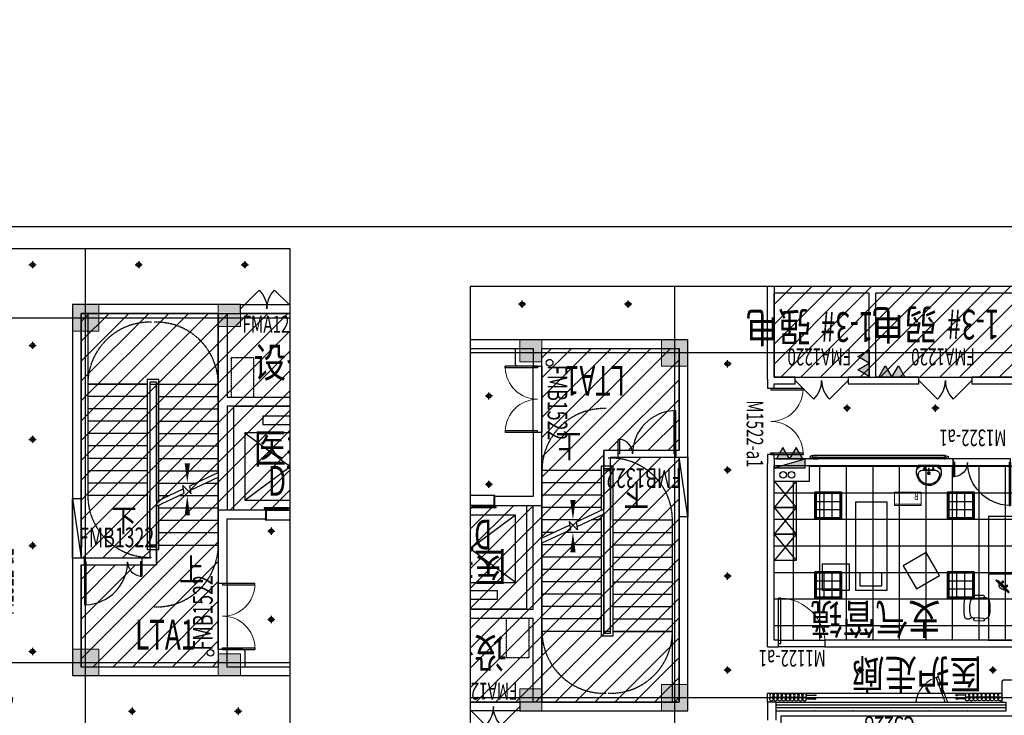
# Model space of a CAD drawing. Units: inches. Extents: x -902066 to 493454, y -354848 to 33138.
# Drawn here: x 315072 to 337345, y 217 to 15953 of the extents above; entities that cross this region are included whole.
import ezdxf
from ezdxf.xclip import XClip

# ---------------------------------------------------------------- set-up
doc = ezdxf.new("R2010")
doc.units = ezdxf.units.IN
doc.header["$LTSCALE"] = 10
doc.header["$MEASUREMENT"] = 0
for name, pattern in [('__DASH', [0.35, 0.25, -0.1]), ('DASH', [0.35, 0.25, -0.1]), ('DOTE', [2.42, 2, -0.2, 0.02, -0.2])]:
    doc.linetypes.add(name, pattern=pattern)
for name, color, linetype in [('0-家具', 8, 'Continuous'), ('_0', 7, 'Continuous'), ('C-Lighting(顶面灯具)', 61, 'Continuous'), ('C-Modelling(顶面造型)', 32, 'Continuous'), ('DIM_SYMB', 3, 'Continuous'), ('DOOR', 4, 'Continuous'), ('DOOR_FIRE_TEXT', 7, 'Continuous'), ('DOTE', 1, 'DOTE'), ('E-Elevation(立面图层)', 134, 'Continuous'), ('EQUIP_消火栓', 7, 'Continuous'), ('EQUIP_灭火器', 7, 'Continuous'), ('EVTR', 4, 'Continuous'), ('FURNITURE', 8, 'Continuous'), ('HOLE', 40, 'Continuous'), ('LVTRY', 6, 'Continuous'), ('M-V-回风风口', 7, 'Continuous'), ('P-Door(门)', 134, 'Continuous'), ('P-Drape(窗帘)', 134, 'Continuous'), ('P-Finish(完成面)', 4, 'Continuous'), ('PUB_DIM_3', 140, 'Continuous'), ('PUB_TEXT', 7, 'Continuous'), ('ROOF', 4, 'Continuous'), ('ROOM_NAME', 23, 'Continuous'), ('S_A-A区墙柱参照$0$A区墙柱参照$0$PUB_HATCH', 8, 'Continuous'), ('STAIR', 4, 'Continuous'), ('VPIPE-污水', 2, 'Continuous'), ('VPIPE-消防', 1, 'Continuous'), ('VPIPE-通气', 3, 'Continuous'), ('WALL', 2, 'Continuous'), ('WINDOW', 4, 'Continuous'), ('WINDOW_TEXT', 7, 'Continuous'), ('可见线', 7, 'Continuous'), ('家具', 7, 'Continuous'), ('开启扇', 163, 'Continuous'), ('栏杆扶手', 134, 'Continuous'), ('非设计区域', 251, 'Continuous')]:
    doc.layers.add(name, color=color, linetype=linetype)
doc.layers.add('S_A-A区墙柱参照$0$A区墙柱参照$0$COLU', color=7, linetype='Continuous', lineweight=0)
doc.styles.add('_TCH_DIM', font='TSSDENG', dxfattribs={"width": 0.8, "bigfont": 'TSSDCHN'})
doc.styles.add('_TCH_WINDOW', font='TSSDENG', dxfattribs={"width": 0.8, "height": 3.5, "bigfont": 'TSSDCHN'})
doc.styles.get("Standard").update_dxf_attribs({"font": 'arial.ttf'})
doc.styles.add('TYDG_02', font='tssdeng.shx', dxfattribs={"width": 0.8, "bigfont": 'tssdchn.shx'})
doc.styles.add('XZC', font='SIMPLEX.SHX', dxfattribs={"width": 0.7, "bigfont": 'hztxt.shx'})
doc.linetypes.add('LED_LINE', pattern='A,12.7,-5.08,["LED",XZC,S=2.54,R=0,X=-2.54,Y=-1.27],-6.35', length=24.13)
pattern_1 = [(45, (-15000.02, -179999.78), (-224.5064, 224.5064), [])]

# ---------------------------------------------------------------- blocks, each defined once
blk = doc.blocks.new('A$C49F54CF0')
at = {"layer": 'EVTR'}
blk.add_lwpolyline([(123000, 12650), (125550, 12650), (125550, 10300), (123000, 10300)], close=True, dxfattribs=at)
blk = doc.blocks.new('开启扇900')
at = {"layer": '开启扇', "linetype": 'DASH', "ltscale": 0.6}
blk.add_line((78020, 210607), (77960, 210585), dxfattribs=at)
for points in [[(77700, 211300), (77967, 210567)], [(77775, 211282), (78020, 210607)]]:
    blk.add_lwpolyline(points, dxfattribs=at)
blk.add_arc((77764, 211410), 843, 287.6369, 352.4159, dxfattribs=at)
blk = doc.blocks.new('ldt1')
at = {"layer": 'ROOM_NAME', "style": 'TYDG_02'}
for s, width, p in [('医护梯', 0.8, (141800, 200107)), ('DTA1', 0.64, (142128, 199374)), ('LTA1', 0.64, (139121, 195895))]:
    blk.add_text(s, height=675, dxfattribs=dict(at, width=width)).set_placement(p)
blk = doc.blocks.new('$plan$00001584')
for p, q in [((-292, -435), (-287, -238)), ((-233, -439), (-218, -243)), ((233, -439), (218, -243)), ((292, -435), (287, -238)), ((-243, -457), (-242, -450)), ((-243, -457), (-242, -450)), ((243, -457), (242, -450))]:
    blk.add_line(p, q)
for centre, radius, start, end in [((0, -1587), 1587, 82.5907, 97.4093), ((-253, -252), 36.3, 12.8663, 157.8436), ((-160, -89), 87.7, 120.3927, 239.6073), ((-23, -255), 203, 153.618, 172.8718), ((0, -704), 577, 69.209, 110.791), ((160, -89), 87.7, 300.3927, 59.6073), ((22, -254), 203, 6.9097, 26.2122), ((253, -252), 36.3, 22.1564, 167.1337), ((-262, -425), 32, 198.7162, 333.9569), ((262, -425), 32, 206.0431, 341.2838), ((-142, -466), 102, 175, 253.8913), ((0, 132), 716, 256.275, 283.725), ((142, -466), 102, 286.1087, 5)]:
    blk.add_arc(centre, radius, start, end)
blk = doc.blocks.new('计算机')
for p, q in [((-176, 435), (-176, 505)), ((-176, 505), (-146, 505)), ((-146, 445), (-146, 505)), ((-146, 445), (-46, 445)), ((-46, 445), (-46, 505)), ((-46, 505), (-16, 505)), ((-16, 435), (-16, 505)), ((-296, 425), (104, 425)), ((-296, 425), (-296, 405)), ((-296, 410), (104, 410)), ((-296, 405), (104, 405)), ((-266, 425), (-266, 425)), ((-256, 435), (64, 435)), ((-176, 405), (-176, 375)), ((-16, 405), (-16, 375)), ((74, 425), (74, 425)), ((104, 405), (104, 425))]:
    blk.add_line(p, q)
for centre, radius, start, end in [((-249, 409), 27.4, 104.4633, 142.9168), ((-96, 526), 170, 241.9761, 298.0239), ((57, 409), 27.4, 37.0832, 75.5367)]:
    blk.add_arc(centre, radius, start, end)
blk = doc.blocks.new('gx')
at = {"linetype": 'Continuous'}
blk.add_lwpolyline([(456279, -873931), (455679, -873931), (455679, -872431), (456279, -872431)], close=True, dxfattribs=at)
for name, p, rotation in [('$plan$00001584', (455127, -873154), 90), ('计算机', (455634, -873425), 224.9999999292553)]:
    blk.add_blockref(name, p, dxfattribs=dict(at, rotation=rotation))
blk = doc.blocks.new('ADSFAFQWEFEWH')
at = {"layer": '家具'}
for p, q in [((0, 0), (500, -600)), ((500, 0), (0, -600))]:
    blk.add_line(p, q, dxfattribs=at)
blk.add_lwpolyline([(0, -600), (0, 0), (500, 0), (500, -600)], close=True, dxfattribs=at)
blk = doc.blocks.new('$lvtry$00000178')
at = {"color": 0}
for p, q in [((-238, 0), (238, 0)), ((-214, -36), (-272, -91)), ((-180, -23), (180, -23)), ((-142, -105), (140, -105)), ((140, -105), (-142, -105)), ((216, -37), (268, -91))]:
    blk.add_line(p, q, dxfattribs=at)
blk.add_lwpolyline([(-104, -430, 0.224698), (110, -425, 0.348046), (269, -79), (239, 0), (-241, 0), (-271, -79, 0.356844)], format="xyb", close=True, dxfattribs=at)
for centre, radius in [((-100, -65), 16.3), ((1, -172), 31.6), ((100, -65), 16.3)]:
    blk.add_circle(centre, radius, dxfattribs=at)
at = {"color": 0, "lineweight": 13}
blk.add_circle((1, -172), 23, dxfattribs=at)
at = {"color": 0}
for centre, radius, start, end in [((-142, -205), 100, 90, 190.5602), ((-180, -73), 50, 90, 133.181), ((140, -205), 100, 349.4398, 90), ((180, -73), 50, 44.5607, 90), ((-1, -179), 243, 190.5602, 349.4398)]:
    blk.add_arc(centre, radius, start, end, dxfattribs=at)
for p in [(0, -65), (1, -172)]:
    blk.add_point(p, dxfattribs=at)
blk = doc.blocks.new('A$C3E9C7507')
at = {"layer": 'LVTRY', "xscale": -1, "rotation": 180.0000000000172}
blk.add_blockref('$lvtry$00000178', (451, 0), dxfattribs=at)
blk = doc.blocks.new('$DorLib2D$00000002')
for p, q in [((-0.5, 0), (-0.5, 0.4875)), ((-0.475, 0.4875), (-0.5, 0.4875)), ((-0.475, 0), (-0.475, 0.4875)), ((0.475, 0), (0.475, 0.4875)), ((0.475, 0.4875), (0.5, 0.4875)), ((0.5, 0), (0.5, 0.4875)), ((-0.5, 0), (-0.475, 0)), ((0.5, 0), (0.475, 0))]:
    blk.add_line(p, q)
at = {"lineweight": 13}
for centre, start, end in [((-0.4875, 0), 0, 88.53072), ((0.4875, 0), 91.46928, 180)]:
    blk.add_arc(centre, 0.4875, start, end, dxfattribs=at)
blk = doc.blocks.new('$DorLib2D$00000225')
at = {"color": 0}
for p, q in [((0.475, -0.001), (0.475, 0.752)), ((0.475, 0.752), (0.5, 0.752)), ((0.5, -0.001), (0.5, 0.752)), ((-0.5, 0), (-0.5, 0.252)), ((-0.475, 0.252), (-0.5, 0.252)), ((-0.475, 0), (-0.475, 0.252)), ((-0.475, 0), (-0.5, 0)), ((0.475, -0.001), (0.5, -0.001))]:
    blk.add_line(p, q, dxfattribs=at)
for centre, radius, start, end in [((0.505, -0.002), 0.755, 92.2493, 179.7238), ((-0.501, 0.003), 0.251, 359.7899, 84.0974)]:
    blk.add_arc(centre, radius, start, end, dxfattribs=at)
blk = doc.blocks.new('$DORLIB2D$00000127')
at = {"color": 0}
for points in [[(-0.533, 0.795), (-0.533, 0.69)], [(-0.033, 0.795), (-0.533, 0.795)], [(-0.033, 0.69), (-0.533, 0.69)], [(-0.033, 0.795), (-0.033, 0.69)], [(0.533, 0.795), (0.033, 0.795)], [(0.033, 0.795), (0.033, 0.69)], [(0.533, 0.69), (0.033, 0.69)], [(0.533, 0.795), (0.533, 0.69)], [(0.5, 0.5), (-0.5, 0.5)]]:
    blk.add_lwpolyline(points, dxfattribs=at)
blk = doc.blocks.new('$TCHSYS$WIN2D')
for p, q in [((-0.5, 0.5), (0.5, 0.5)), ((-0.5, 0.5), (-0.5, -0.5)), ((0.5, 0.5), (0.5, -0.5)), ((0.5, 0.1667), (-0.5, 0.1667)), ((0.5, -0.1667), (-0.5, -0.1667)), ((-0.5, -0.5), (0.5, -0.5))]:
    blk.add_line(p, q)
blk = doc.blocks.new('$DorLib2D$00000116')
at = {"color": 0}
for p, q in [((-0.5, 0), (-0.146, 0.354)), ((0.5, 0), (0.146, 0.354))]:
    blk.add_line(p, q, dxfattribs=at)
for centre, start, end in [((-0.5, 0), 0, 45), ((0.5, 0), 135, 180)]:
    blk.add_arc(centre, 0.5, start, end, dxfattribs=at)
blk = doc.blocks.new('$DorLib2D$00000001')
for p, q in [((0.45, 0.975), (0.5, 0.975)), ((0.45, 0), (0.45, 0.975)), ((0.5, 0), (0.5, 0.975)), ((0.5, 0), (0.45, 0))]:
    blk.add_line(p, q)
at = {"lineweight": 13}
blk.add_arc((0.475, 0), 0.975, 91.4693, 180, dxfattribs=at)
blk = doc.blocks.new('嵌入式下照筒灯')
at = {"layer": 'C-Lighting(顶面灯具)', "color": 251, "ltscale": 2}
for p, q in [((2480.08, 896.09), (2476.83, 896.09)), ((2478.45, 897.72), (2478.45, 894.47))]:
    blk.add_line(p, q, dxfattribs=at)
at = {"layer": 'C-Lighting(顶面灯具)', "color": 61, "ltscale": 2}
blk.add_ellipse((2478.45, 896.09), major_axis=(-1, 0), ratio=1, start_param=3.141644, end_param=9.424829, dxfattribs=at)
at = {"layer": 'C-Lighting(顶面灯具)', "color": 251, "ltscale": 2}
blk.add_ellipse((2478.45, 896.09), major_axis=(-0.8, 0), ratio=1, start_param=3.141652, end_param=9.424837, dxfattribs=at)
blk.add_attdef('型号', (2476.25, 892.67), '', height=1.5, dxfattribs=at)
blk = doc.blocks.new('$TwtSys$00000434')
for p, q in [((-0.5, 0.5), (-0.5, -0.5)), ((-0.5, -0.5), (0.5, 0.5)), ((0.5, 0.5), (-0.5, 0.5)), ((0.5, -0.5), (0.5, 0.5)), ((-0.5, -0.5), (0.5, -0.5))]:
    blk.add_line(p, q)
blk.add_solid([(0.5, -0.5), (0.5, 0.5), (-0.5, -0.5)])
blk = doc.blocks.new('$TwtSys$00000551')
blk.add_hatch(color=256).paths.add_polyline_path([(198, 0), (0, 344), (-198, 0)])
for p, q in [((0, 344), (-198, 0)), ((198, 0), (0, 344)), ((-198, 0), (198, 0))]:
    blk.add_line(p, q)
blk = doc.blocks.new('布艺窗帘')
at = {"ltscale": 10}
for p, q in [((832, -106), (1051, -106)), ((836, -25), (1055, -25))]:
    blk.add_line(p, q, dxfattribs=at)
for points in [[(0, 0, -0.190157), (12, -5, -0.424692), (13, -21, 0.184397), (6, -40, 0.305152), (28, -69, 0.197018), (66, -68, 0.29785), (87, -40, 0.184194), (80, -21, -0.433135), (81, -4, -0.183637), (93, 0, -0.191416), (106, -5, -0.422839), (107, -21, 0.184343), (99, -40, 0.286374), (120, -68, 0.216831), (161, -68, 0.287082), (181, -40, 0.184139), (174, -21, -0.423946), (174, -5, -0.19052), (187, 0, -0.201951), (200, -5, -0.408647), (200, -21, 0.185821), (193, -40, 0.284506), (212, -68, 0.241819), (258, -66, 0.270237), (275, -40, 0.184194), (267, -21, -0.41304), (268, -5, -0.198496), (281, 0, -0.196327), (293, -5, -0.416507), (294, -21, 0.184344), (287, -40, 0.254997), (302, -65, 0.282951), (354, -65, 0.265759), (368, -38, 0.165084), (361, -21, -0.442496), (362, -4, -0.353622), (387, -5, -0.43557), (388, -21, 0.164648), (380, -38, 0.275004), (395, -65, 0.285128), (447, -65, 0.278044), (462, -37, 0.160136), (455, -21, -0.46907), (457, -4, -0.308105), (479, -3, -0.472661), (481, -21, 0.164673), (474, -38, 0.271291), (488, -65, 0.297599), (542, -64, 0.271518), (556, -37, 0.15572), (548, -21, -0.49904), (552, -3, -0.26991), (572, -3, -0.49816), (575, -21, 0.15364), (568, -37, 0.268505), (581, -64, 0.318601), (637, -63, 0.265687), (649, -36, 0.151231), (642, -21, -0.485105), (645, -3, -0.277054), (665, -3, -0.505156), (669, -21, 0.148534), (661, -36, 0.259006), (672, -62, 0.348557), (732, -62, 0.259364), (743, -36, 0.143391), (735, -21, -0.493806), (739, -3, -0.285057), (759, -3, -0.484752), (762, -21, 0.142743), (755, -36, 0.254231), (765, -61, 0.35838), (826, -62, 0.260213), (836, -35, 0.139381), (827, -18, -0.414688), (833, -3, -0.134023), (843, 0, -0.305885)], [(-4, -81, -0.190157), (9, -86, -0.424692), (10, -102, 0.184397), (2, -121, 0.305152), (25, -150, 0.197018), (63, -150, 0.29785), (84, -121, 0.184194), (77, -102, -0.433135), (78, -86, -0.183637), (90, -81, -0.191416), (103, -86, -0.422839), (103, -102, 0.184343), (96, -121, 0.286374), (117, -149, 0.216831), (158, -149, 0.287082), (178, -121, 0.184139), (170, -102, -0.423946), (171, -86, -0.19052), (184, -81, -0.201951), (197, -87, -0.408647), (197, -102, 0.185821), (190, -121, 0.284506), (209, -149, 0.241819), (254, -148, 0.270237), (271, -121, 0.184194), (264, -102, -0.41304), (264, -87, -0.198496), (277, -81, -0.196327), (290, -86, -0.416507), (291, -102, 0.184344), (283, -121, 0.254997), (299, -147, 0.282951), (350, -146, 0.265759), (365, -119, 0.165084), (358, -102, -0.442496), (359, -86, -0.353622), (383, -86, -0.43557), (384, -102, 0.164648), (377, -119, 0.275004), (392, -146, 0.285128), (444, -147, 0.278044), (459, -119, 0.160136), (451, -102, -0.46907), (454, -85, -0.308105), (476, -85, -0.472661), (478, -102, 0.164673), (471, -119, 0.271291), (485, -146, 0.297599), (539, -146, 0.271518), (552, -118, 0.15572), (545, -102, -0.49904), (548, -84, -0.26991), (568, -84, -0.49816), (572, -102, 0.15364), (564, -118, 0.268505), (577, -145, 0.318601), (634, -145, 0.265687), (646, -118, 0.151231), (639, -102, -0.485105), (641, -85, -0.277054), (662, -84, -0.505156), (665, -102, 0.148534), (658, -118, 0.259006), (669, -144, 0.348557), (729, -143, 0.259364), (739, -117, 0.143391), (732, -102, -0.493806), (735, -84, -0.285057), (756, -85, -0.484752), (759, -102, 0.142743), (752, -117, 0.254231), (762, -143, 0.35838), (823, -143, 0.260213), (833, -117, 0.139381), (824, -100, -0.414688), (829, -84, -0.134023), (839, -82, -0.305885)], [(1021, -81, 0.154054), (1051, -106, 0.155329), (1021, -131, -5.26209)], [(1024, 0, 0.154054), (1055, -25, 0.155329), (1024, -49, -5.26209)]]:
    blk.add_lwpolyline(points, format="xyb", dxfattribs=at)
blk = doc.blocks.new('28W灯')
at = {"color": 8}
for p, q in [((6465.11, 871.54), (6465.11, 866.14)), ((6466.91, 871.54), (6466.91, 866.14)), ((6463.31, 869.74), (6468.71, 869.74)), ((6463.31, 867.94), (6468.71, 867.94))]:
    blk.add_line(p, q, dxfattribs=at)
blk.add_lwpolyline([(6469.01, 871.84), (6463.01, 871.84), (6463.01, 865.84), (6469.01, 865.84)], close=True)
blk.add_lwpolyline([(6463.31, 866.14), (6468.71, 866.14), (6468.71, 871.54), (6463.31, 871.54)], close=True, dxfattribs=at)
blk = doc.blocks.new('A$C58a984bb')
for points in [[(-300, -300), (300, -300), (300, 300), (-300, 300)], [(-293, -293), (292, -293), (292, 292), (-293, 292)]]:
    blk.add_lwpolyline(points, close=True)
at = {"color": 251}
blk.add_lwpolyline([(-290, -290), (290, -290), (290, 290), (-290, 290)], close=True, dxfattribs=at)
at = {"layer": 'C-Lighting(顶面灯具)', "ltscale": 20, "xscale": -99.99999999999993, "yscale": 100, "zscale": 100, "rotation": 4.067098322124707e-05}
blk.add_blockref('28W灯', (646602, -86884), dxfattribs=at)
blk = doc.blocks.new('A$C53E113F5')
at = {"layer": 'C-Lighting(顶面灯具)', "ltscale": 20, "xscale": -1, "rotation": 270.0000203354885}
blk.add_blockref('A$C58a984bb', (300, 300), dxfattribs=at)
blk = doc.blocks.new('*U294')
at = {"linetype": 'Continuous', "lineweight": 13}
for p, q in [((228188, 100550), (228788, 100550)), ((228188, 100300), (228788, 100300))]:
    blk.add_line(p, q, dxfattribs=at)
blk.add_lwpolyline([(228188, 100574), (228788, 100574), (228788, 100274), (228188, 100274), (228188, 100574)], dxfattribs=at)
at = {"style": 'TYDG_02', "width": 0.8}
blk.add_attdef('1', (228188, 100274), '', height=150, dxfattribs=at)
blk = doc.blocks.new('*U313')
at = {"layer": '栏杆扶手', "color": 6}
for p, q in [((1045, 80), (4035, 80)), ((4035, 40), (1045, 40))]:
    blk.add_line(p, q, dxfattribs=at)
for points in [[(1045, 40), (1045, 80, 0.414214), (965, 0), (1005, 0, -0.414214)], [(4035, 40), (4035, 80, -0.414214), (4115, 0), (4075, 0, 0.414214)]]:
    blk.add_lwpolyline(points, format="xyb", close=True, dxfattribs=at)
for points in [[(1085, 40, -0.414214), (1045, 0), (1165, 0, -0.414214), (1125, 40), (1085, 40)], [(3995, 40, 0.414214), (4035, 0), (3915, 0, 0.414214), (3955, 40), (3995, 40)]]:
    blk.add_lwpolyline(points, format="xyb", dxfattribs=at)
blk = doc.blocks.new('A$C7d3b4a9c')
at = {"layer": 'C-Modelling(顶面造型)'}
h = blk.add_hatch(dxfattribs=at)
h.set_pattern_fill('_USER', color=251, scale=600, double=1, pattern_type=0)
h.set_pattern_definition([(0, (118025, 18749.84), (0, 600), []), (90, (118025, 18749.84), (-600, 4e-14), [])])
h.paths.add_polyline_path([(115300, 22099.845), (120749.994, 22099.845), (120749.994, 18499.844), (119949.994, 18499.844), (119949.994, 18149.844), (115300, 18149.844)])
at = {"layer": 'S_A-A区墙柱参照$0$A区墙柱参照$0$PUB_HATCH'}
for points in [[(123299.994, 23700.446), (122699.994, 23700.446), (122699.994, 23100.446), (123299.994, 23100.446)], [(125999.993, 23700.446), (125999.993, 23200.446), (126499.993, 23200.446), (126499.993, 23700.446)], [(123299.994, 15900.446), (122699.994, 15900.446), (122699.994, 15300.446), (123299.994, 15300.446)], [(126499.993, 15800.446), (125999.994, 15800.446), (125999.994, 15900.446), (125999.993, 15900.446), (125999.993, 15300.446), (126499.993, 15300.446)]]:
    blk.add_hatch(color=256, dxfattribs=at).paths.add_polyline_path(points)
at = {"layer": '非设计区域'}
h = blk.add_hatch(dxfattribs=at)
h.set_pattern_fill('ANSI31', color=251, scale=100)
h.set_pattern_definition(pattern_1)
h.paths.add_polyline_path([(127800.007, 28300), (127800.007, 31500), (138300.007, 31500), (138300.007, 19850), (128899.994, 19800), (128899.994, 19050), (125999.994, 19050), (125999.994, 15500), (122899.994, 15500), (122899.994, 17810), (124599.994, 17810), (124599.994, 18220), (124449.994, 18220), (124449.994, 17960), (122899.994, 17960), (122899.994, 23500), (129100.007, 23500), (129100.007, 23700), (129150.007, 23700), (129150.007, 28300)])
h = blk.add_hatch(dxfattribs=at)
h.set_pattern_fill('ANSI31', color=251, scale=100)
h.set_pattern_definition(pattern_1)
edge = h.paths.add_edge_path()
edge.add_line((115300, 16150.167), (115300, 8100.613))
edge.add_line((115300, 8100.613), (120749.994, 8100.167))
edge.add_line((120749.994, 8100.167), (120749.993, 11250.167))
edge.add_line((120749.993, 11250.167), (120399.994, 11250.167))
edge.add_line((120399.994, 11250.167), (120399.994, 12900.167))
edge.add_line((120399.994, 12900.167), (120749.994, 12900.167))
edge.add_line((120749.994, 12900.167), (120749.994, 16150.167))
edge.add_line((120749.994, 16150.167), (115300, 16150.166))
at = {"layer": '_0'}
for p in [(116366.666, 23700), (116366.666, 23700), (117233.331, 23700), (117233.331, 23700), (118099.997, 23700), (118099.997, 23700), (118966.662, 23700), (118966.662, 23700), (119833.328, 23700), (119833.328, 23700)]:
    blk.add_point(p, dxfattribs=at)
at = {"layer": 'C-Modelling(顶面造型)'}
for points in [[(126499.993, 23700), (127699.993, 23700), (127699.993, 23500), (126499.993, 23500)], [(119599.994, 22250.172), (120649.994, 22250.172), (120649.994, 22100.171), (119599.994, 22100.171)], [(119599.994, 22249.844), (120649.994, 22249.844), (120649.994, 22099.844), (119599.994, 22099.844)], [(127084.993, 18830.005), (128164.993, 18830.005), (128164.993, 19050.005), (127084.993, 19050.005)], [(115400, 18000.171), (116700, 18000.171), (116700, 18150.171), (115400, 18150.171)], [(115400, 17999.844), (116700, 17999.844), (116700, 18149.844), (115400, 18149.844)], [(125999.994, 17400), (126199.994, 17400), (126199.994, 15900), (125999.994, 15900)]]:
    blk.add_lwpolyline(points, close=True, dxfattribs=at)
blk.add_lwpolyline([(120899.993, 23500), (120899.993, 23300.005), (115600, 23300.221)], dxfattribs=at)
at = {"layer": 'DIM_SYMB'}
for points in [[(123749.994, 19240, 0, 0, 0), (123749.994, 22700, 0, 0, 0), (125299.994, 22700, 0, 0, 0), (125299.994, 19660, 0, 120, 0), (125299.994, 20110, 0, 0, 0)], [(125299.994, 18120, 0, 0, 0), (125299.994, 19380, 0, 120, 0), (125299.994, 18930, 0, 0, 0)]]:
    blk.add_lwpolyline(points, format="xyseb", dxfattribs=at)
at = {"layer": 'DOTE'}
for p, q in [((122999.994, -2000), (122999.994, 45350.51)), ((-2000, 23400), (139645, 23400)), ((-2000, 15600), (139645, 15600))]:
    blk.add_line(p, q, dxfattribs=at)
at = {"layer": 'EVTR'}
for p, q in [((127009.993, 21175), (127009.993, 20985)), ((128239.994, 21175), (127009.993, 21175)), ((127009.993, 20985), (128239.994, 20985)), ((126599.993, 20795), (126599.993, 19275)), ((128649.994, 20795), (126599.993, 20795)), ((126599.993, 20795), (128649.994, 19275)), ((126599.993, 19275), (128649.994, 20795)), ((126599.993, 19275), (128649.994, 19275))]:
    blk.add_line(p, q, dxfattribs=at)
blk.add_lwpolyline([(126349.994, 21400), (128899.994, 21400), (128899.994, 19050), (126349.994, 19050)], close=True, dxfattribs=at)
at = {"layer": 'FURNITURE'}
for points in [[(118203.113, 20973.835), (118903.113, 20973.835), (118903.113, 18973.835), (118203.113, 18973.835)], [(119053.113, 20973.835), (119653.113, 20973.835), (119653.113, 20373.835), (119053.113, 20373.835)], [(117531.525, 20935.727), (117011.91, 20635.727), (117311.91, 20116.112), (117831.525, 20416.112)], [(118309.26, 20873.835), (118309.26, 20573.835), (118809.26, 20573.835), (118809.26, 20873.835)]]:
    blk.add_lwpolyline(points, close=True, dxfattribs=at)
blk.add_lwpolyline([(115900, 20600.168), (115300, 20600.168), (115300, 19300.168), (115900, 19300.168), (115900, 20600.168)], dxfattribs=at)
at = {"layer": 'HOLE'}
for p, q in [((122699.994, 19310), (122899.993, 19310)), ((122699.994, 19310), (122899.993, 17960)), ((122899.993, 17960), (122699.993, 17960))]:
    blk.add_line(p, q, dxfattribs=at)
at = {"layer": 'HOLE', "linetype": '__DASH'}
blk.add_lwpolyline([(126299.994, 22500), (126799.994, 22500), (126799.994, 21600), (126299.994, 21600)], close=True, dxfattribs=at)
at = {"layer": 'HOLE'}
blk.add_lwpolyline([(122699.993, 19310), (122899.993, 19310), (122899.993, 17960), (122699.993, 17960)], close=True, dxfattribs=at)
at = {"layer": 'P-Finish(完成面)'}
for points in [[(114800, 23500), (114800, 23050.446, 0.414213562), (114850, 23000.446), (115550, 23000.446, 0.414213562), (115600, 23050.446), (115600, 23500)], [(126199.994, 15900.446), (126549.993, 15900.446, -0.414213562), (126599.993, 15850.446), (126599.993, 15500)]]:
    blk.add_lwpolyline(points, format="xyb", dxfattribs=at)
for points in [[(127064.993, 18850), (127064.993, 18830), (127084.993, 18830), (127084.993, 19050), (127074.993, 19050)], [(120749.994, 18500.167), (119949.994, 18500.167), (119949.994, 18150.167)], [(120749.994, 18499.839), (119949.994, 18499.839), (119949.994, 18149.839)]]:
    blk.add_lwpolyline(points, dxfattribs=at)
at = {"layer": 'ROOF', "linetype": '__DASH', "ltscale": 3}
blk.add_lwpolyline([(122197.48, -610, 0.300648801), (123262.671, -2164.359), (132676.816, -5967.921, 0.536015793), (139000.007, -1638.726), (139000.007, 46999.777)], format="xyb", dxfattribs=at)
at = {"layer": 'S_A-A区墙柱参照$0$A区墙柱参照$0$COLU', "color": 2}
for points in [[(122699.994, 23700.446), (122699.994, 23100.446), (123299.994, 23100.446), (123299.994, 23700.446)], [(125999.993, 23700.446), (125999.993, 23200.446), (126499.993, 23200.446), (126499.993, 23700.446)], [(122699.994, 15900.446), (122699.994, 15300.446), (123299.994, 15300.446), (123299.994, 15900.446)], [(125999.993, 15800.446), (125999.993, 15300.446), (126499.993, 15300.446), (126499.993, 15800.446)]]:
    blk.add_lwpolyline(points, close=True, dxfattribs=at)
at = {"layer": 'STAIR'}
for p, q in [((125999.994, 23500), (123049.994, 23500)), ((123049.994, 23500), (123049.994, 21900)), ((125999.994, 21900), (125999.994, 23500)), ((123049.994, 21900), (123049.994, 19380)), ((124389.994, 21900), (123049.994, 21900)), ((123049.994, 21900), (124389.994, 21900)), ((124389.994, 22000), (124389.994, 18160)), ((124659.994, 22000), (124389.994, 22000)), ((124449.994, 21940), (124449.994, 18220)), ((124599.994, 21940), (124449.994, 21940)), ((124449.994, 21900), (124449.994, 19380)), ((124449.994, 21900), (124599.994, 21900)), ((124599.994, 19246.65), (124599.994, 21940)), ((124599.994, 19246.65), (124599.994, 21900)), ((124659.994, 19274.814), (124659.994, 22000)), ((124659.994, 21900), (125999.994, 21900)), ((124659.994, 21900), (125999.994, 21900)), ((125999.994, 19903.82), (125999.994, 21900)), ((124389.994, 21620), (123049.994, 21620)), ((124659.994, 21620), (125999.994, 21620)), ((124389.994, 21340), (123049.994, 21340)), ((124659.994, 21340), (125999.994, 21340)), ((124389.994, 21060), (123049.994, 21060)), ((124659.994, 21060), (125999.994, 21060)), ((124389.994, 20780), (123049.994, 20780)), ((124659.994, 20780), (125999.994, 20780)), ((124389.994, 20500), (123049.994, 20500)), ((124659.994, 20500), (125999.994, 20500)), ((124389.994, 20220), (123049.994, 20220)), ((124659.994, 20220), (125999.994, 20220)), ((124389.994, 19940), (123049.994, 19940)), ((124659.994, 19940), (125999.994, 19940)), ((125354.134, 19600.648), (125999.994, 19903.82)), ((124389.994, 19660), (123049.994, 19660)), ((124659.994, 19660), (125480.573, 19660)), ((125227.788, 19430.872), (125196.357, 19606.513)), ((125196.357, 19606.513), (125387.033, 19416.805)), ((125387.033, 19416.805), (125354.134, 19600.648)), ((125372.37, 19498.74), (125999.994, 19793.35)), ((125715.911, 19660), (125999.994, 19660)), ((125999.994, 18260), (125999.994, 19793.35)), ((124389.994, 19380), (123049.994, 19380)), ((124449.994, 18260), (124449.994, 19380)), ((124599.994, 19246.65), (125209.552, 19532.781)), ((124599.994, 19136.18), (125227.788, 19430.872)), ((124659.994, 19380), (124884.076, 19380)), ((125119.414, 19380), (125999.994, 19380)), ((124659.994, 18160), (124659.994, 19164.345)), ((124599.994, 18260), (124599.994, 19136.18)), ((124599.994, 18220), (124599.994, 19136.18)), ((124659.994, 19100), (125999.994, 19100)), ((124659.994, 18820), (125999.994, 18820)), ((124659.994, 18540), (125999.994, 18540)), ((124389.994, 18160), (124659.994, 18160)), ((124599.994, 18260), (124449.994, 18260)), ((124449.994, 18220), (124599.994, 18220)), ((124659.994, 18260), (125999.994, 18260))]:
    blk.add_line(p, q, dxfattribs=at)
at = {"layer": 'STAIR', "color": 9, "linetype": 'DASH'}
for centre, start, end in [((124449.994, 21900), 87.9532869, 180), ((124599.994, 21900), 0, 92.0467131), ((124449.994, 19380), 180, 272.0467131), ((124599.994, 18260), 267.9532869, 0)]:
    blk.add_arc(centre, 1400, start, end, dxfattribs=at)
at = {"layer": 'VPIPE-污水', "linetype": 'ByBlock'}
blk.add_circle((120357.393, 18358.378), 75, dxfattribs=at)
at = {"layer": 'VPIPE-消防'}
blk.add_circle((120542.85, 18358.378), 75, dxfattribs=at)
blk.add_circle((120542.85, 18358.378), 75, dxfattribs=at)
at = {"layer": 'VPIPE-通气'}
blk.add_circle((125826.923, 15823.118), 75, dxfattribs=at)
blk.add_circle((125826.923, 15823.118), 75, dxfattribs=at)
at = {"layer": 'WALL'}
for p, q in [((120699.993, 23910), (120699.993, 23700)), ((120899.993, 23500), (120899.993, 23910)), ((120699.993, 23700), (120699.997, 23500)), ((122699.993, 23700), (122699.993, 17910)), ((126099.993, 23700), (122699.993, 23700)), ((126499.993, 23700), (126099.993, 23700)), ((126499.993, 23500), (126499.993, 23700)), ((120699.997, 23500), (120899.993, 23500)), ((122899.993, 23500), (122899.993, 17960)), ((125999.993, 23500), (122899.993, 23500)), ((125999.993, 23500), (125999.994, 21500)), ((126199.993, 23500), (126199.994, 21600)), ((126199.993, 23500), (126499.993, 23500)), ((124449.993, 21940), (124449.994, 17960)), ((124599.993, 21940), (124449.993, 21940)), ((124599.993, 21940), (124599.994, 17810)), ((125999.994, 21500), (125999.994, 18950)), ((128999.993, 21600), (126199.994, 21600)), ((126199.994, 21400), (126199.994, 19050)), ((128899.993, 21400), (126199.994, 21400)), ((125999.994, 18950), (125999.994, 17400)), ((127074.993, 19050), (126199.994, 19050)), ((127074.993, 18850), (127074.993, 19050)), ((126199.994, 17400), (126199.994, 18850)), ((126199.994, 18850), (127074.993, 18850)), ((122699.993, 17910), (122699.994, 15300)), ((122974.993, 17960), (122899.993, 17960)), ((122974.993, 17810), (122974.993, 17960)), ((124449.994, 17960), (124274.993, 17960)), ((124274.993, 17960), (124274.993, 17810)), ((122899.993, 17810), (122974.993, 17810)), ((122899.993, 17810), (122899.994, 15500)), ((124274.993, 17810), (124599.994, 17810)), ((125999.994, 17400), (126199.994, 17400)), ((126199.994, 15900), (125999.994, 15900)), ((125999.994, 15900), (125999.994, 15500)), ((126199.994, 15500), (126199.994, 15900)), ((125999.994, 15500), (122899.994, 15500)), ((129000.007, 15500), (126199.994, 15500)), ((126099.994, 15300), (122699.994, 15300)), ((129000.007, 15300), (126099.994, 15300))]:
    blk.add_line(p, q, dxfattribs=at)
at = {"layer": 'WALL', "color": 31}
for p, q in [((119599.994, 22250.167), (115200, 22250.167)), ((115300, 22100.167), (119599.994, 22100.167)), ((119599.994, 22100.167), (119599.994, 22250.167)), ((120899.994, 22250.167), (120649.994, 22250.167)), ((120649.994, 22250.167), (120649.994, 22100.167)), ((120649.994, 22100.167), (120749.994, 22100.167)), ((120749.994, 22100.167), (120749.994, 18150.167)), ((120899.994, 22250.167), (120899.994, 18100.167)), ((120749.994, 18150.167), (116700, 18150.167)), ((116700, 18150.167), (116700, 18000.167)), ((120899.993, 17900.167), (120899.993, 18100.167)), ((116700, 18000.167), (120749.993, 18000.167)), ((120749.993, 18000.167), (120749.993, 17900.167)), ((120749.993, 17900.167), (120899.993, 17900.167)), ((116274.997, 16300.167), (115150, 16300.167)), ((116274.997, 16150.167), (116274.997, 16300.167)), ((118499.994, 16300.167), (117474.997, 16300.167)), ((117474.997, 16300.167), (117474.997, 16150.167)), ((119074.994, 16300.167), (118499.994, 16300.167)), ((119074.994, 16150.167), (119074.994, 16300.167)), ((120749.994, 16300.167), (120274.994, 16300.167)), ((120274.994, 16300.167), (120274.994, 16150.167)), ((120899.994, 16400.167), (120749.994, 16400.167)), ((120749.994, 16400.167), (120749.994, 16300.167)), ((120899.994, 16200.167), (120899.994, 16400.167)), ((115300, 16150.167), (116274.997, 16150.167)), ((117474.997, 16150.167), (118449.994, 16150.167)), ((118449.994, 16150.167), (118449.994, 14250.389)), ((118599.994, 16150.167), (118599.994, 14250.389)), ((118599.994, 16150.167), (119074.994, 16150.167)), ((120274.994, 16150.167), (120749.994, 16150.167)), ((120749.994, 16150.167), (120749.994, 14250.39)), ((120899.994, 16200.167), (120899.994, 14150.39)), ((115300, 14250.389), (118449.994, 14250.389)), ((115300, 14100.389), (118499.994, 14100.389)), ((118499.994, 14100.389), (120749.994, 14100.39)), ((118599.994, 14250.389), (120749.994, 14250.39)), ((120749.994, 14100.39), (120749.994, 13050.167)), ((120899.994, 14150.39), (120899.994, 12900.167))]:
    blk.add_line(p, q, dxfattribs=at)
at = {"layer": '可见线', "color": 4}
for points in [[(68810, 2290.237), (84400, 2290.237, -0.131652498), (86045, 1849.461), (89444.002, -112.954, 0.131652498), (91299.002, -610), (122587.551, -610, 0.299232074), (123409.144, -1802.91), (132822.913, -5606.319, 0.536214762), (138610.007, -1641.447), (138610.007, 31810), (120589.993, 31810), (120589.993, 23810), (79710, 23810), (79710, 31610), (53210, 31610)], [(80793.311, 1290.237), (84400, 1290.237, -0.131652498), (85545, 983.435), (88944.002, -978.98, 0.131652498), (91299.002, -1610), (121827.852, -1610, 0.183403354), (123033.662, -2729.74), (132448.306, -6533.503, 0.535750626), (139610.007, -1634.691), (139610.007, 16000)]]:
    blk.add_lwpolyline(points, format="xyb", dxfattribs=at)
at = {"layer": '非设计区域'}
for points in [[(127800.007, 28300), (127800.007, 31500), (138300.007, 31500), (138300.007, 19850), (128899.994, 19800), (128899.994, 19050), (125999.994, 19050), (125999.994, 15500), (122899.994, 15500), (122899.994, 17810), (124599.994, 17810), (124599.994, 18220), (124449.994, 18220), (124449.994, 17960), (122899.994, 17960), (122899.994, 23500), (129100.007, 23500), (129100.007, 23700), (129150.007, 23700), (129150.007, 28300), (127800.007, 28300)], [(115300, 16150.167), (115300, 8100.613), (120749.994, 8100.167), (120749.993, 11250.167), (120399.994, 11250.167), (120399.994, 12900.167), (120749.994, 12900.167), (120749.994, 16150.167), (115300, 16150.166)]]:
    blk.add_lwpolyline(points, dxfattribs=at)
at = {"layer": 'C-Lighting(顶面灯具)', "linetype": 'LED_LINE', "xscale": -49.99999999998457, "yscale": 49.99999999998457, "zscale": 49.99999999998457}
for p in [(245722.621, -20204.727), (248122.621, -20204.727), (250522.621, -20204.727), (239722.621, -22029.643), (242722.621, -22029.643), (245722.621, -22029.643), (245722.621, -24154.643), (251122.634, -26229.727), (245722.621, -26554.643), (241022.627, -27954.643), (243022.627, -27954.643), (251122.634, -28229.727), (245722.621, -28954.643), (247972.634, -30304.727), (250372.634, -30304.727)]:
    blk.add_blockref('嵌入式下照筒灯', p, dxfattribs=at)
at = {"layer": 'C-Modelling(顶面造型)'}
for p in [(116224.997, 20549.843), (119224.997, 20549.843), (116224.997, 18749.843), (119224.997, 18749.843)]:
    blk.add_blockref('A$C53E113F5', p, dxfattribs=at)
at = {"layer": 'DOOR', "xscale": -1100, "yscale": 200, "zscale": 200}
blk.add_blockref('$DORLIB2D$00000127', (127624.993, 18950), dxfattribs=at)
at = {"layer": 'EQUIP_消火栓', "xscale": 700, "yscale": 200, "zscale": 700, "rotation": 180}
blk.add_blockref('$TwtSys$00000434', (120399.993, 18100.836), dxfattribs=at)
at = {"layer": 'EQUIP_灭火器', "zscale": 0.75}
for p, xscale, yscale, rotation in [((120251.203, 18000.836), 0.75, 0.75, 180), ((120548.784, 18000.836), 0.75, 0.75, 180), ((117937.538, 16150.167), -0.75, 0.75, 180), ((118235.118, 16150.167), -0.75, 0.75, 180), ((118599.994, 15983.881), -0.7499999999999998, 0.7499999999999998, 270), ((118599.994, 15686.3), -0.7499999999999998, 0.7499999999999998, 270)]:
    blk.add_blockref('$TwtSys$00000551', p, dxfattribs=dict(at, xscale=xscale, yscale=yscale, rotation=rotation))
at = {"layer": 'EVTR'}
blk.add_blockref('A$C49F54CF0', (3350, 8750), dxfattribs=at)
at = {"layer": 'FURNITURE', "xscale": -1}
blk.add_blockref('gx', (571578.897, 894531.153), dxfattribs=at)
at = {"layer": 'FURNITURE', "rotation": 180}
for p in [(120749.994, 19700.167), (120749.994, 19100.167), (120749.994, 18500.167)]:
    blk.add_blockref('ADSFAFQWEFEWH', p, dxfattribs=at)
at = {"layer": 'LVTRY'}
blk.add_blockref('A$C3E9C7507', (116799.085, 18150.167), dxfattribs=at)
at = {"layer": 'M-V-回风风口'}
ref = blk.add_blockref('*U294', (-110762.62, -81524.395), dxfattribs=at)
ref.add_attrib('1', 'R', (117476.419, 18775.741), dxfattribs={"layer": '0', "height": 150, "style": 'TYDG_02', "width": 0.8})
at = {"layer": 'P-Door(门)'}
ref = blk.add_blockref('$DorLib2D$00000116', (127099.993, 23600), dxfattribs=dict(at, xscale=-1200, yscale=1200, zscale=200, rotation=359.9999999999994))
ref.add_attrib('A', 'FMA1220', (126550.249, 23062.61), dxfattribs={"layer": 'DOOR_FIRE_TEXT', "height": 382.5, "rotation": 360, "style": '_TCH_WINDOW', "width": 0.658824})
at = {"layer": 'P-Door(门)', "xscale": 0.80050290738747, "yscale": 0.80050290738747, "zscale": 0.80050290738747}
blk.add_blockref('开启扇900', (54625.457, -145647.301), dxfattribs=at)
blk.add_blockref('开启扇900', (54625.457, -145647.301), dxfattribs=at)
at = {"layer": 'P-Door(门)'}
ref = blk.add_blockref('$DorLib2D$00000001', (120124.994, 22175.167), dxfattribs=dict(at, xscale=-1050, yscale=1050, zscale=150, rotation=179.9999931969554))
ref.add_attrib('A', 'M1122-a1', (119581.942, 22321.257), dxfattribs={"layer": 'WINDOW_TEXT', "height": 375, "rotation": 359.9999932, "style": '_TCH_WINDOW', "width": 0.658824})
ref = blk.add_blockref('$DorLib2D$00000225', (116050, 18075.167), dxfattribs=dict(at, xscale=-1300, yscale=1300, zscale=150))
ref.add_attrib('A', 'M1322-a1', (115495.923, 17334.696), dxfattribs={"layer": 'WINDOW_TEXT', "height": 375, "style": '_TCH_WINDOW', "width": 0.658824})
ref = blk.add_blockref('$DorLib2D$00000225', (123624.993, 17885), dxfattribs=dict(at, xscale=1300, yscale=1300, zscale=150, rotation=180.0000000116157))
ref.add_attrib('A', 'FMB1322', (122850.417, 18208.715), dxfattribs={"layer": 'DOOR_FIRE_TEXT', "height": 446.25, "rotation": 0, "style": '_TCH_WINDOW', "width": 0.658824})
ref = blk.add_blockref('$DorLib2D$00000002', (120824.993, 17150.167), dxfattribs=dict(at, xscale=1500, yscale=1500, zscale=150, rotation=90.00000332082134))
ref.add_attrib('A', 'M1522-a1', (121370.872, 16675.244), dxfattribs={"layer": 'WINDOW_TEXT', "height": 375, "rotation": 90.0000033, "style": '_TCH_WINDOW', "width": 0.658824})
ref = blk.add_blockref('$DorLib2D$00000002', (126099.994, 16650), dxfattribs=dict(at, xscale=-1500.000000000001, yscale=1500.000000000001, zscale=200, rotation=270.0000016219501))
ref.add_attrib('A', 'FMB1522', (125873.878, 15875.423), dxfattribs={"layer": 'DOOR_FIRE_TEXT', "height": 446.25, "rotation": 90.0000016, "style": '_TCH_WINDOW', "width": 0.658824})
ref = blk.add_blockref('$DorLib2D$00000116', (116874.997, 16225.167), dxfattribs=dict(at, xscale=1200, yscale=1200, zscale=150))
ref.add_attrib('A', 'FMA1220', (116206.228, 15501.574), dxfattribs={"layer": 'DOOR_FIRE_TEXT', "height": 382.5, "style": '_TCH_WINDOW', "width": 0.658824})
ref = blk.add_blockref('$DorLib2D$00000116', (119674.994, 16225.167), dxfattribs=dict(at, xscale=1200, yscale=1200, zscale=150))
ref.add_attrib('A', 'FMA1220', (119006.225, 15501.574), dxfattribs={"layer": 'DOOR_FIRE_TEXT', "height": 382.5, "style": '_TCH_WINDOW', "width": 0.658824})
at = {"layer": 'P-Drape(窗帘)', "ltscale": 20, "xscale": -1, "rotation": 180}
blk.add_blockref('布艺窗帘', (115588.033, 23318.179), dxfattribs=at)
at = {"layer": 'P-Drape(窗帘)', "ltscale": 20, "rotation": 180}
blk.add_blockref('布艺窗帘', (120854.601, 23318.179), dxfattribs=at)
at = {"layer": 'PUB_DIM_3'}
blk.add_blockref('ldt1', (-15000.019, -179999.777), dxfattribs=at)
at = {"layer": 'WINDOW'}
ref = blk.add_blockref('$TCHSYS$WIN2D', (118099.997, 23600), dxfattribs=dict(at, xscale=-5200, yscale=200, zscale=5200, rotation=359.9999999976489))
ref.add_attrib('A', 'C5228', (117562.881, 23824.646), dxfattribs={"layer": 'WINDOW_TEXT', "height": 446.25, "rotation": 360, "style": '_TCH_WINDOW', "width": 0.658824})
at = {"layer": '栏杆扶手', "xscale": -1, "rotation": 180}
blk.add_blockref('*U313', (115835.025, 18000.167), dxfattribs=at)
at = {"layer": '0-家具', "width": 0.8, "flags": 9}
for tag in ['YSIZE', 'XSIZE']:
    blk.add_attdef(tag, (108638.134, 20810.083), '', height=0.5, rotation=270, dxfattribs=at)
at = {"layer": 'PUB_TEXT', "style": '_TCH_DIM', "width": 0.8}
for s, p in [('下', (123579.679, 18557.5)), ('上', (125113.143, 17437.5))]:
    blk.add_text(s, height=525, dxfattribs=at).set_placement(p)
at = {"layer": 'ROOM_NAME', "style": 'TYDG_02', "width": 0.8}
for s, p in [('医护走廊', (116042.847, 22534.969)), ('支气管镜', (116984.751, 21276.851))]:
    blk.add_text(s, height=675, dxfattribs=at).set_placement(p)
at = {"layer": 'ROOM_NAME', "color": 6, "style": 'TYDG_02'}
for s, width, p in [('设备间', 0.8, (126799.994, 22050)), ('弱电', 0.8, (117066.082, 14621.791)), ('强电', 0.8, (119917.427, 14678.436)), ('1-3#', 0.64, (115653.774, 14621.791)), ('1-3#', 0.64, (118505.119, 14678.436))]:
    blk.add_text(s, height=675, dxfattribs=dict(at, width=width)).set_placement(p)
at = {"layer": '家具', "width": 0.8, "flags": 9}
for tag in ['YSIZE', 'XSIZE']:
    blk.add_attdef(tag, (100478.134, 20810.083), '', height=0.5, rotation=270, dxfattribs=at)

msp = doc.modelspace()

# ---------------------------------------------------------------- linework, layer by layer
at = {"layer": 'E-Elevation(立面图层)'}
msp.add_lwpolyline([(271068.441, 30584.886), (377509.193, 30584.886), (377509.193, 11265.997), (271068.441, 11265.997)], close=True, dxfattribs=at)

# ---------------------------------------------------------------- block references
ref = msp.add_blockref('A$C7d3b4a9c', (193563.52, -14190.198))
XClip(ref).set_block_clipping_path([(81130.5306511575, -15973.6936946788), (127624.9935329724, 24956.7544845653)])
ref = msp.add_blockref('A$C7d3b4a9c', (452886.922, 24016.414), dxfattribs=dict(rotation=180))
XClip(ref).set_block_clipping_path([(81130.5306511575, 14100.3893703898), (127624.9935329724, 83985.2355006329)])

doc.saveas('drawing.dxf')
